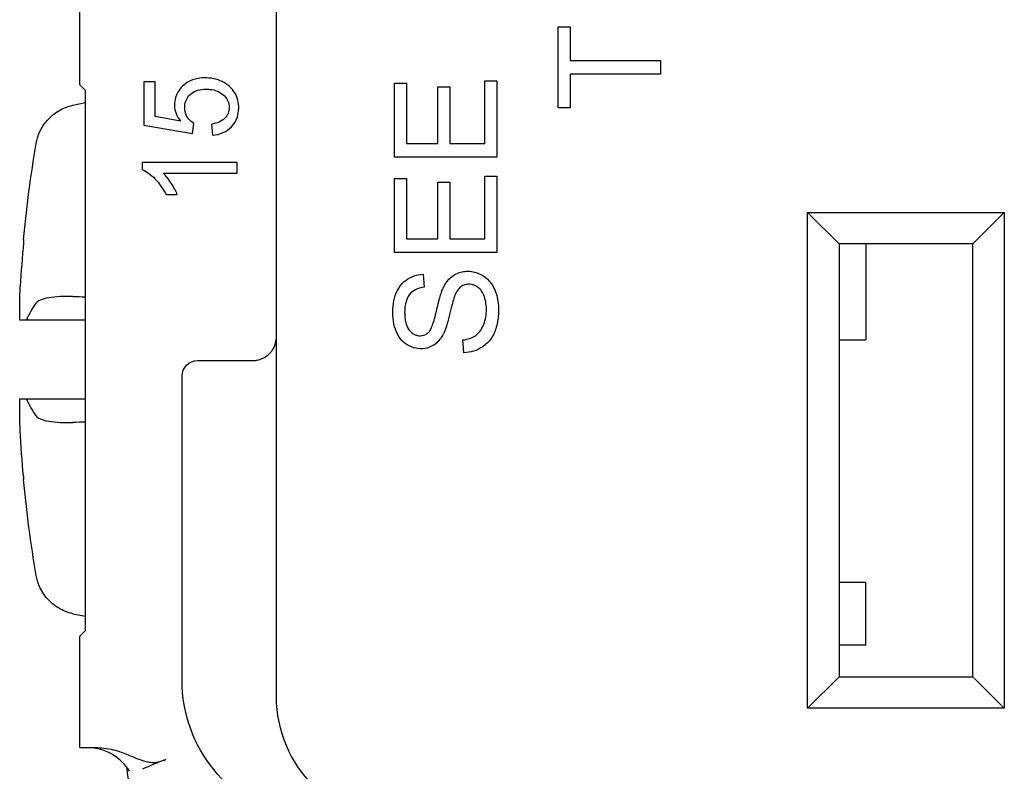
# Model space of a CAD drawing. Units: inches. Extents: x 0.3 to 16.7, y 0.3 to 10.7.
# Drawn here: x 2.1 to 2.8, y 5.5 to 6 of the extents above; entities that cross this region are included whole.
import ezdxf

# ---------------------------------------------------------------- set-up
doc = ezdxf.new("R2010")
doc.units = ezdxf.units.IN
doc.header["$MEASUREMENT"] = 0
doc.layers.add('GEOMETRY', color=7, linetype='Continuous')

msp = doc.modelspace()

# ---------------------------------------------------------------- linework, layer by layer
at = {"layer": 'GEOMETRY'}
for p, q in [((2.29371, 5.53688), (2.29371, 7.97688)), ((2.16871, 5.92544), (2.16871, 5.99615)), ((2.47271, 5.96234), (2.48038, 5.96234)), ((2.47271, 5.91083), (2.47271, 5.96234)), ((2.48038, 5.96234), (2.48038, 5.94084)), ((2.48038, 5.94084), (2.53771, 5.94084)), ((2.53771, 5.94084), (2.53771, 5.93225)), ((2.48038, 5.93225), (2.48038, 5.91083)), ((2.53771, 5.93225), (2.48038, 5.93225)), ((2.16871, 5.92544), (2.17229, 5.92186)), ((2.20953, 5.92728), (2.20953, 5.89991)), ((2.21657, 5.92728), (2.20953, 5.92728)), ((2.21657, 5.90532), (2.21657, 5.92728)), ((2.36871, 5.9265), (2.37638, 5.9265)), ((2.36871, 5.87951), (2.36871, 5.9265)), ((2.37638, 5.9265), (2.37638, 5.88811)), ((2.42605, 5.88811), (2.42605, 5.92801)), ((2.42605, 5.92801), (2.43371, 5.92801)), ((2.43371, 5.92801), (2.43371, 5.87951)), ((2.17229, 5.57873), (2.17229, 5.92186)), ((2.3963, 5.92407), (2.40392, 5.92407)), ((2.3963, 5.88811), (2.3963, 5.92407)), ((2.40392, 5.92407), (2.40392, 5.88811)), ((2.16441, 5.91246), (2.17229, 5.91413)), ((2.48038, 5.91083), (2.47271, 5.91083)), ((2.2327, 5.90235), (2.21657, 5.90532)), ((2.24035, 5.89458), (2.24125, 5.90093)), ((2.25234, 5.90047), (2.253, 5.89338)), ((2.20953, 5.89991), (2.24035, 5.89458)), ((2.37638, 5.88811), (2.3963, 5.88811)), ((2.40392, 5.88811), (2.42605, 5.88811)), ((2.26871, 5.87608), (2.20847, 5.87608)), ((2.20847, 5.87608), (2.20847, 5.87172)), ((2.26871, 5.86932), (2.26871, 5.87608)), ((2.43371, 5.87951), (2.36871, 5.87951)), ((2.22178, 5.86932), (2.26871, 5.86932)), ((2.36871, 5.86594), (2.37638, 5.86594)), ((2.36871, 5.81895), (2.36871, 5.86594)), ((2.37638, 5.86594), (2.37638, 5.82755)), ((2.3963, 5.86351), (2.40392, 5.86351)), ((2.3963, 5.82755), (2.3963, 5.86351)), ((2.40392, 5.86351), (2.40392, 5.82755)), ((2.42605, 5.82755), (2.42605, 5.86745)), ((2.42605, 5.86745), (2.43371, 5.86745)), ((2.43371, 5.86745), (2.43371, 5.81895)), ((2.22353, 5.85581), (2.23065, 5.85581)), ((2.63121, 5.84438), (2.65121, 5.82438)), ((2.63121, 5.84438), (2.75621, 5.84438)), ((2.63121, 5.52938), (2.63121, 5.84438)), ((2.73621, 5.82438), (2.75621, 5.84438)), ((2.75621, 5.84438), (2.75621, 5.52938)), ((2.37638, 5.82755), (2.3963, 5.82755)), ((2.40392, 5.82755), (2.42605, 5.82755)), ((2.43371, 5.81895), (2.36871, 5.81895)), ((2.73621, 5.82438), (2.65121, 5.82438)), ((2.65121, 5.82438), (2.65121, 5.54938)), ((2.66821, 5.82438), (2.66821, 5.76338)), ((2.73621, 5.54938), (2.73621, 5.82438)), ((2.38702, 5.80508), (2.38765, 5.79683)), ((2.13087, 5.79604), (2.13086, 5.79604)), ((2.13488, 5.77596), (2.13064, 5.77596)), ((2.41283, 5.75528), (2.41211, 5.76339)), ((2.65121, 5.76338), (2.66821, 5.76338)), ((2.24371, 5.7503), (2.27871, 5.7503)), ((2.23371, 5.7403), (2.23371, 5.7408)), ((2.23371, 5.54718), (2.23371, 5.7403)), ((2.13066, 5.72596), (2.13488, 5.72596)), ((2.66821, 5.60938), (2.65121, 5.60938)), ((2.66821, 5.56938), (2.66821, 5.60938)), ((2.16441, 5.58946), (2.17229, 5.58779)), ((2.17229, 5.57873), (2.16871, 5.57515)), ((2.16871, 5.50444), (2.16871, 5.57515)), ((2.66821, 5.56938), (2.65121, 5.56938)), ((2.63121, 5.52938), (2.65121, 5.54938)), ((2.65121, 5.54938), (2.73621, 5.54938)), ((2.73621, 5.54938), (2.75621, 5.52938)), ((2.75621, 5.52938), (2.63121, 5.52938)), ((2.16871, 5.50444), (2.17752, 5.50444))]:
    msp.add_line(p, q, dxfattribs=at)
at = {"layer": 'GEOMETRY', "extrusion": (0, 0, -1)}
for centre, radius, start, end in [((-2.9414, 5.75096), 0.812, 5.38166, 9.72928), ((-2.24371, 5.7403), 0.01, 0, 90), ((-2.9414, 5.75096), 0.812, 350.27072, 354.61834), ((-2.32371, 5.54718), 0.09, 281.77277, 0), ((-2.37371, 5.53688), 0.08, 270, 0), ((-2.17399, 5.47444), 0.03, 90, 150.23273)]:
    msp.add_arc(centre, radius, start, end, dxfattribs=at)
at = {"layer": 'GEOMETRY'}
msp.add_arc((2.23371, 5.49188), 0.035, 180.72995, 227.42016, dxfattribs=at)
for centre, major_axis, ratio, start_param, end_param in [((2.93954, 5.75043), (0.22435, -0.77979), 0.998013, 4.340594, 4.374715), ((2.13298, 5.75096), (0, 0.07616), 0.000502, 0.005333, 0.230399), ((2.13298, 5.75096), (0, -0.07616), 0.000502, 6.052786, 6.277852)]:
    msp.add_ellipse(centre, major_axis=major_axis, ratio=ratio, start_param=start_param, end_param=end_param, dxfattribs=at)
at = {"layer": 'GEOMETRY', "extrusion": (0, 0, -1)}
for centre, major_axis, ratio, start_param, end_param in [((2.942, 5.76669), (-0.81107, 0.03113), 0.739731, 6.246781, 6.282662), ((9.03684, 5.79096), (-31.94136, -0.00323), 0.000459, 4.92899, 4.930189), ((2.94201, 5.73442), (-0.81112, -0.02963), 0.706878, 0.00189, 0.036891), ((9.03647, 5.71095), (31.93961, -0.00323), 0.000459, 4.494589, 4.495788), ((2.93954, 5.75149), (0.22435, 0.77979), 0.998013, 4.340594, 4.376517)]:
    msp.add_ellipse(centre, major_axis=major_axis, ratio=ratio, start_param=start_param, end_param=end_param, dxfattribs=at)
at = {"layer": 'GEOMETRY'}
for points, knots in [([(2.26515, 5.8988), (2.26748, 5.90121), (2.26964, 5.90554), (2.26988, 5.91327), (2.26862, 5.91834), (2.26596, 5.92263), (2.26175, 5.92628), (2.25673, 5.92877), (2.25112, 5.92996), (2.24477, 5.92987), (2.23947, 5.92847), (2.23491, 5.92571), (2.23134, 5.92179), (2.22931, 5.91745), (2.22866, 5.91234), (2.22965, 5.90718), (2.23149, 5.90394), (2.2327, 5.90235)], [0, 0, 0, 0, 0.0376007, 0.056401, 0.0752013, 0.0940017, 0.112802, 0.1316023, 0.1504027, 0.169203, 0.1880033, 0.2068036, 0.225604, 0.2444043, 0.2632046, 0.282005, 0.3008053, 0.3008053, 0.3008053, 0.3008053]), ([(2.24125, 5.90093), (2.24003, 5.90164), (2.23792, 5.90345), (2.23605, 5.90665), (2.23545, 5.90949), (2.23539, 5.91262), (2.2362, 5.91604), (2.23866, 5.91942), (2.24243, 5.92181), (2.24635, 5.92267), (2.25012, 5.92272), (2.25359, 5.92236), (2.25731, 5.92119), (2.26092, 5.91845), (2.26313, 5.91519), (2.26392, 5.91127), (2.26327, 5.9073), (2.26043, 5.90297), (2.25615, 5.901), (2.25234, 5.90047)], [0.6839222, 0.6839222, 0.6839222, 0.6839222, 0.6994508, 0.7149794, 0.7227438, 0.7305081, 0.7460367, 0.7615653, 0.7770939, 0.7926225, 0.8003868, 0.8081511, 0.8236797, 0.8392083, 0.8547369, 0.8702656, 0.8857942, 0.9013228, 0.93238, 0.93238, 0.93238, 0.93238]), ([(2.14108, 5.88818), (2.1415, 5.89063), (2.14223, 5.89305), (2.14445, 5.89804), (2.14609, 5.90059), (2.15013, 5.90523), (2.15265, 5.90733), (2.15818, 5.91059), (2.16126, 5.91179), (2.16441, 5.91246)], [0, 0, 0, 0, 0.01896938, 0.01896938, 0.04158011, 0.04158011, 0.06590344, 0.06590344, 0.0904632, 0.0904632, 0.0904632, 0.0904632]), ([(2.38765, 5.79683), (2.38553, 5.7966), (2.38182, 5.79557), (2.37786, 5.79237), (2.37593, 5.78815), (2.37523, 5.78387), (2.37513, 5.77999), (2.3754, 5.77649), (2.37621, 5.77256), (2.37819, 5.76897), (2.38088, 5.76693), (2.38325, 5.76614), (2.3859, 5.76594), (2.3883, 5.76657), (2.39025, 5.76801), (2.39152, 5.7695), (2.39285, 5.77246), (2.39396, 5.77601), (2.39486, 5.77947), (2.39578, 5.78352), (2.39729, 5.78975), (2.39882, 5.79463), (2.40019, 5.79743), (2.40175, 5.8001), (2.40397, 5.8028), (2.40812, 5.8059), (2.41311, 5.80725), (2.41873, 5.80688), (2.4226, 5.80563), (2.4264, 5.80339), (2.43059, 5.7993), (2.4335, 5.79339), (2.43479, 5.78671), (2.43489, 5.78108), (2.43445, 5.77597), (2.4332, 5.76995), (2.43035, 5.76383), (2.42669, 5.76028), (2.42452, 5.75886)], [0.5337941, 0.5337941, 0.5337941, 0.5337941, 0.548363, 0.562932, 0.5775009, 0.5847854, 0.5920698, 0.5993543, 0.6066388, 0.6212077, 0.6357766, 0.6430611, 0.6503456, 0.6649145, 0.672199, 0.6794834, 0.6867679, 0.6940524, 0.6976946, 0.7013368, 0.7086213, 0.7231902, 0.7304747, 0.7377592, 0.7523281, 0.766897, 0.7960349, 0.8106039, 0.8251728, 0.8397417, 0.8543107, 0.8834485, 0.8980175, 0.9125864, 0.9271553, 0.9417243, 0.9708621, 1, 1, 1, 1]), ([(2.40689, 5.79111), (2.4066, 5.79038), (2.40589, 5.78812), (2.40467, 5.78354), (2.40348, 5.7785), (2.40258, 5.77505), (2.40172, 5.77212), (2.40087, 5.76966), (2.40004, 5.76767), (2.39896, 5.76569), (2.39746, 5.76346), (2.39543, 5.7613), (2.39235, 5.7591), (2.38802, 5.75762), (2.38209, 5.75778), (2.37671, 5.75993), (2.37206, 5.76396), (2.36904, 5.76997), (2.3675, 5.77699), (2.36758, 5.78495), (2.36901, 5.79174), (2.3718, 5.7975), (2.3759, 5.80166), (2.38111, 5.80432), (2.38497, 5.805), (2.38702, 5.80508)], [0.1722508, 0.1722508, 0.1722508, 0.1722508, 0.1828632, 0.1934756, 0.1987818, 0.204088, 0.2093942, 0.2147004, 0.2200066, 0.2253127, 0.2359251, 0.2465375, 0.2571499, 0.2783747, 0.2995995, 0.3208243, 0.3420491, 0.3632739, 0.3844986, 0.4057234, 0.4269482, 0.448173, 0.4693978, 0.4906226, 0.5118474, 0.5118474, 0.5118474, 0.5118474]), ([(2.41211, 5.76339), (2.41514, 5.76375), (2.41889, 5.76492), (2.42247, 5.76792), (2.42471, 5.77125), (2.42637, 5.77555), (2.42716, 5.78021), (2.42713, 5.78545), (2.42627, 5.78992), (2.42465, 5.79381), (2.42164, 5.79743), (2.4176, 5.79903), (2.41341, 5.79855), (2.40997, 5.79685), (2.40796, 5.79392), (2.40689, 5.79111)], [0.0421725, 0.0421725, 0.0421725, 0.0421725, 0.0584323, 0.0665622, 0.0746921, 0.082822, 0.0909518, 0.0990817, 0.1072116, 0.1153415, 0.1234714, 0.1397312, 0.1478611, 0.155991, 0.1722508, 0.1722508, 0.1722508, 0.1722508]), ([(2.16433, 5.79099), (2.16156, 5.79107), (2.15888, 5.79105), (2.15364, 5.79079), (2.15114, 5.79052), (2.14685, 5.78976), (2.14508, 5.78927), (2.14242, 5.78813), (2.14151, 5.78748), (2.14101, 5.78678)], [0.00006182, 0.00006182, 0.00006182, 0.00006182, 0.02176205, 0.02176205, 0.04556629, 0.04556629, 0.06892662, 0.06892662, 0.09120464, 0.09120464, 0.09120464, 0.09120464]), ([(2.13489, 5.77597), (2.13572, 5.77785), (2.13665, 5.77969), (2.13767, 5.78149), (2.13869, 5.78329), (2.1398, 5.78505), (2.14101, 5.78678)], [0, 0, 0, 0, 0.4998004, 0.4998004, 0.4998004, 0.9999998, 0.9999998, 0.9999998, 0.9999998]), ([(2.28932, 5.75469), (2.2904, 5.75577), (2.29116, 5.75685), (2.29277, 5.75974), (2.29339, 5.76165), (2.29368, 5.7642), (2.29371, 5.76475), (2.29371, 5.7653)], [0, 0, 0, 0, 0.01811508, 0.01811508, 0.04628445, 0.04628445, 0.05388701, 0.05388701, 0.05388701, 0.05388701]), ([(2.27871, 5.7503), (2.27949, 5.7503), (2.28028, 5.75036), (2.28111, 5.75049), (2.2812, 5.75051), (2.28129, 5.75053)], [0, 0, 0, 0, 0.005924838, 0.005924838, 0.006637247, 0.006637247, 0.006637247, 0.006637247]), ([(2.28129, 5.75053), (2.2843, 5.75106), (2.28715, 5.75252), (2.28932, 5.75469), (2.28932, 5.75469), (2.28932, 5.75469), (2.28932, 5.75469)], [-0.8903893, -0.8903893, -0.8903893, -0.8903893, -0.5, -0.5, -0.5, -0.4999999, -0.4999999, -0.4999999, -0.4999999]), ([(2.14101, 5.71514), (2.1398, 5.71687), (2.13869, 5.71863), (2.13767, 5.72043), (2.13664, 5.72224), (2.13571, 5.72408), (2.13488, 5.72596)], [0.0000002, 0.0000002, 0.0000002, 0.0000002, 0.4997995, 0.4997995, 0.4997995, 1, 1, 1, 1]), ([(2.14101, 5.71514), (2.1415, 5.71444), (2.14241, 5.7138), (2.14506, 5.71265), (2.14683, 5.71216), (2.1511, 5.7114), (2.15361, 5.71114), (2.15886, 5.71087), (2.16155, 5.71085), (2.16433, 5.71093)], [0.00000099, 0.00000099, 0.00000099, 0.00000099, 0.02221322, 0.02221322, 0.04549559, 0.04549559, 0.06937831, 0.06937831, 0.09113836, 0.09113836, 0.09113836, 0.09113836]), ([(2.16441, 5.58946), (2.16124, 5.59014), (2.15814, 5.59135), (2.15261, 5.59463), (2.1501, 5.59672), (2.14592, 5.60152), (2.1442, 5.6043), (2.1421, 5.60932), (2.14146, 5.61152), (2.14108, 5.61374)], [0, 0, 0, 0, 0.02471188, 0.02471188, 0.0489766, 0.0489766, 0.073257, 0.073257, 0.09045469, 0.09045469, 0.09045469, 0.09045469]), ([(2.17752, 5.50444), (2.17915, 5.50444), (2.18092, 5.50439), (2.18473, 5.50406), (2.18673, 5.50379), (2.18871, 5.50334)], [-0.03060274, -0.03060274, -0.03060274, -0.03060274, -0.01567002, -0.01567002, -0.00015811, -0.00015811, -0.00015811, -0.00015811]), ([(2.18871, 5.50334), (2.19235, 5.50252), (2.1956, 5.50135), (2.20108, 5.49916), (2.20347, 5.49809), (2.20814, 5.49624), (2.21037, 5.49549), (2.21413, 5.49495), (2.21557, 5.49493), (2.21812, 5.49524), (2.21916, 5.49546), (2.22122, 5.49604), (2.22224, 5.49639), (2.22323, 5.49677)], [0.0001002, 0.0001002, 0.0001002, 0.0001002, 0.0285109, 0.0285109, 0.0547327, 0.0547327, 0.0826965, 0.0826965, 0.1010153, 0.1010153, 0.1140769, 0.1140769, 0.1270882, 0.1270882, 0.1270882, 0.1270882])]:
    msp.add_open_spline(points, degree=3, knots=knots, dxfattribs=at)
for points in [[(2.253, 5.89338), (2.25805, 5.89383), (2.2621, 5.89563), (2.26515, 5.8988)], [(2.20847, 5.87172), (2.20977, 5.87113), (2.21239, 5.86956), (2.21654, 5.86588), (2.22043, 5.86122), (2.22256, 5.8577), (2.22353, 5.85581)], [(2.23065, 5.85581), (2.23023, 5.85686), (2.22919, 5.85905), (2.2269, 5.86294), (2.2243, 5.86665), (2.22262, 5.86851), (2.22178, 5.86932)], [(2.16433, 5.79099), (2.16696, 5.79091), (2.16962, 5.79083), (2.17229, 5.79075)], [(2.42452, 5.75886), (2.42108, 5.75659), (2.41719, 5.7554), (2.41283, 5.75528)], [(2.17229, 5.71117), (2.16962, 5.71109), (2.16696, 5.71101), (2.16433, 5.71093)], [(2.22323, 5.49677), (2.21826, 5.49488), (2.21307, 5.49268), (2.20869, 5.49078)]]:
    msp.add_open_spline(points, degree=3, dxfattribs=at)

doc.saveas('drawing.dxf')
